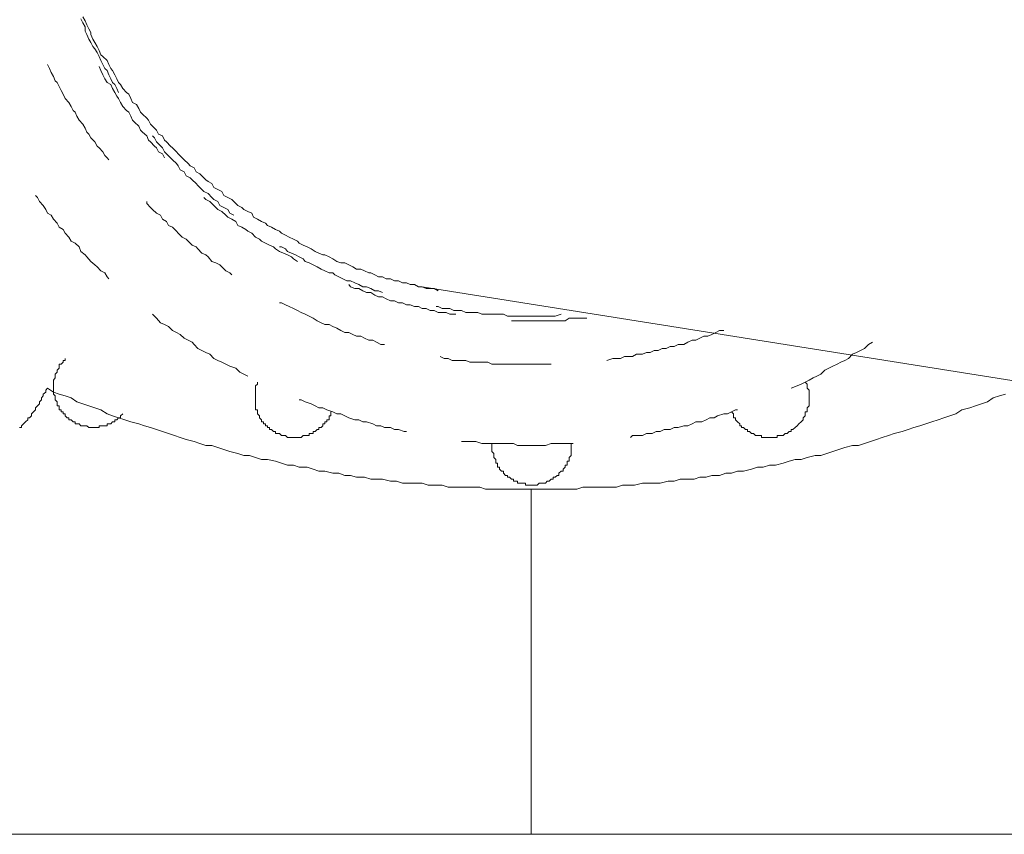
# Model space of a CAD drawing. Units: inches. Extents: x -2244 to 1405, y -1900 to 868.
# Drawn here: x -1711 to -1654, y -1263 to -1216 of the extents above; entities that cross this region are included whole.
import ezdxf

# ---------------------------------------------------------------- set-up
doc = ezdxf.new("R2010")
doc.units = ezdxf.units.IN
doc.header["$MEASUREMENT"] = 0
doc.layers.add('图层 1', color=7, linetype='Continuous')

msp = doc.modelspace()

# ---------------------------------------------------------------- linework, layer by layer
at = {"layer": '图层 1', "color": 7, "lineweight": 9}
for points in [[(-1705.33, -1220.109), (-1705.43, -1219.881), (-1705.551, -1219.639), (-1705.672, -1219.539), (-1705.779, -1219.311), (-1705.886, -1219.082), (-1705.993, -1218.84), (-1706.114, -1218.726), (-1706.243, -1218.498), (-1706.35, -1218.255), (-1706.45, -1218.041), (-1706.571, -1217.799), (-1706.692, -1217.599), (-1706.813, -1217.456), (-1706.92, -1217.228), (-1707.034, -1217.029), (-1707.156, -1216.772), (-1707.262, -1216.572), (-1707.262, -1216.315), (-1707.391, -1216.087), (-1707.505, -1215.859)], [(-1686.917, -1231.533), (-1687.138, -1231.405), (-1687.374, -1231.405), (-1687.602, -1231.405), (-1687.823, -1231.305), (-1688.051, -1231.305), (-1688.279, -1231.177), (-1688.515, -1231.177), (-1688.743, -1231.077), (-1688.971, -1231.077), (-1689.199, -1230.963), (-1689.428, -1230.963), (-1689.649, -1230.849), (-1689.898, -1230.849), (-1690.119, -1230.735), (-1690.347, -1230.735), (-1690.568, -1230.621), (-1690.797, -1230.492), (-1690.911, -1230.492), (-1691.146, -1230.378), (-1691.374, -1230.278), (-1691.61, -1230.278), (-1691.831, -1230.15), (-1692.059, -1230.036), (-1692.28, -1229.922), (-1692.515, -1229.922), (-1692.743, -1229.836), (-1692.986, -1229.693), (-1693.2, -1229.579), (-1693.435, -1229.465), (-1693.549, -1229.465), (-1693.778, -1229.365), (-1693.999, -1229.266), (-1694.227, -1229.123), (-1694.455, -1229.009), (-1694.683, -1228.895), (-1694.911, -1228.795), (-1695.025, -1228.667), (-1695.254, -1228.552), (-1695.489, -1228.438), (-1695.717, -1228.324), (-1695.938, -1228.21), (-1696.052, -1228.096), (-1696.288, -1227.996), (-1696.516, -1227.868), (-1696.744, -1227.768), (-1696.865, -1227.64), (-1697.086, -1227.54), (-1697.315, -1227.412), (-1697.55, -1227.297), (-1697.657, -1227.069), (-1697.878, -1226.955), (-1698.113, -1226.841), (-1698.227, -1226.727), (-1698.456, -1226.613), (-1698.691, -1226.385), (-1698.805, -1226.271), (-1699.033, -1226.156), (-1699.268, -1226.042), (-1699.368, -1225.814), (-1699.611, -1225.7), (-1699.832, -1225.586), (-1699.946, -1225.358), (-1700.174, -1225.229), (-1700.295, -1225.13), (-1700.524, -1224.901), (-1700.638, -1224.787), (-1700.866, -1224.673), (-1700.98, -1224.445), (-1701.208, -1224.331), (-1701.322, -1224.202), (-1701.55, -1223.989), (-1701.657, -1223.874), (-1701.886, -1223.646), (-1701.993, -1223.532), (-1702.228, -1223.304), (-1702.342, -1223.19), (-1702.57, -1222.947), (-1702.691, -1222.848), (-1702.806, -1222.605), (-1703.027, -1222.505), (-1703.141, -1222.277), (-1703.262, -1222.163), (-1703.483, -1221.935), (-1703.597, -1221.692), (-1703.704, -1221.592), (-1703.947, -1221.364), (-1704.061, -1221.236), (-1704.168, -1221.022), (-1704.289, -1220.794), (-1704.517, -1220.68), (-1704.631, -1220.452), (-1704.745, -1220.209), (-1704.866, -1220.109), (-1705.088, -1219.881), (-1705.216, -1219.639), (-1705.33, -1219.539), (-1705.43, -1219.311), (-1705.551, -1219.082), (-1705.672, -1218.84), (-1705.779, -1218.726), (-1705.886, -1218.498), (-1705.993, -1218.255), (-1706.243, -1218.041), (-1706.35, -1217.927), (-1706.45, -1217.685), (-1706.571, -1217.456), (-1706.692, -1217.228), (-1706.813, -1217.029), (-1706.92, -1216.772), (-1706.92, -1216.658), (-1707.034, -1216.444), (-1707.156, -1216.201), (-1707.262, -1215.973), (-1707.391, -1215.745)], [(-1705.886, -1223.989), (-1705.993, -1223.874), (-1706.114, -1223.746), (-1706.243, -1223.532), (-1706.45, -1223.304), (-1706.571, -1223.19), (-1706.692, -1222.947), (-1706.92, -1222.719), (-1707.034, -1222.505), (-1707.156, -1222.391), (-1707.262, -1222.163), (-1707.391, -1221.935), (-1707.605, -1221.692), (-1707.726, -1221.464), (-1707.833, -1221.236), (-1707.954, -1221.136), (-1708.061, -1220.908), (-1708.19, -1220.68), (-1708.411, -1220.452), (-1708.525, -1220.209), (-1708.639, -1219.995), (-1708.753, -1219.753), (-1708.867, -1219.539), (-1708.974, -1219.425), (-1709.088, -1219.182), (-1709.209, -1218.954), (-1709.316, -1218.726), (-1709.43, -1218.498)], [(-1702.691, -1223.874), (-1702.806, -1223.646), (-1703.027, -1223.532), (-1703.141, -1223.304), (-1703.262, -1223.19), (-1703.483, -1222.947), (-1703.597, -1222.848), (-1703.704, -1222.605), (-1703.947, -1222.391), (-1704.061, -1222.277), (-1704.168, -1222.049), (-1704.403, -1221.821), (-1704.517, -1221.692), (-1704.631, -1221.464), (-1704.745, -1221.236), (-1704.866, -1221.136), (-1705.088, -1220.908), (-1705.216, -1220.68), (-1705.33, -1220.452), (-1705.43, -1220.323), (-1705.551, -1220.109), (-1705.672, -1219.881), (-1705.779, -1219.639), (-1705.993, -1219.539), (-1706.114, -1219.311), (-1706.243, -1219.082), (-1706.35, -1218.84), (-1706.45, -1218.612)], [(-1698.691, -1227.183), (-1698.912, -1227.069), (-1699.033, -1226.841), (-1699.268, -1226.727), (-1699.49, -1226.613), (-1699.611, -1226.385), (-1699.832, -1226.271), (-1699.946, -1226.156), (-1700.174, -1225.928), (-1700.409, -1225.814), (-1700.524, -1225.7), (-1700.752, -1225.472), (-1700.866, -1225.358), (-1701.094, -1225.13), (-1701.208, -1225.015), (-1701.429, -1224.901), (-1701.55, -1224.673), (-1701.772, -1224.559), (-1701.886, -1224.331), (-1701.993, -1224.202), (-1702.228, -1223.989), (-1702.342, -1223.874), (-1702.57, -1223.646), (-1702.691, -1223.532), (-1702.806, -1223.304), (-1703.027, -1223.062), (-1703.141, -1222.947), (-1703.262, -1222.719), (-1703.376, -1222.605)], [(-1705.886, -1230.849), (-1705.993, -1230.735), (-1706.114, -1230.492), (-1706.35, -1230.378), (-1706.571, -1230.15), (-1706.692, -1230.036), (-1706.92, -1229.836), (-1707.156, -1229.579), (-1707.262, -1229.465), (-1707.505, -1229.266), (-1707.605, -1229.009), (-1707.833, -1228.795), (-1708.061, -1228.667), (-1708.19, -1228.438), (-1708.411, -1228.21), (-1708.525, -1227.996), (-1708.753, -1227.868), (-1708.867, -1227.64), (-1709.088, -1227.412), (-1709.209, -1227.183), (-1709.43, -1227.069), (-1709.53, -1226.841), (-1709.666, -1226.613), (-1709.887, -1226.385), (-1710.001, -1226.156), (-1710.108, -1226.042)], [(-1695.025, -1229.836), (-1695.254, -1229.693), (-1695.368, -1229.579), (-1695.596, -1229.465), (-1695.831, -1229.365), (-1696.052, -1229.266), (-1696.288, -1229.123), (-1696.402, -1229.009), (-1696.623, -1228.895), (-1696.865, -1228.795), (-1697.086, -1228.667), (-1697.2, -1228.552), (-1697.436, -1228.438), (-1697.657, -1228.21), (-1697.878, -1228.096), (-1697.999, -1227.996), (-1698.227, -1227.868), (-1698.456, -1227.768), (-1698.577, -1227.54), (-1698.805, -1227.412), (-1699.033, -1227.297), (-1699.147, -1227.183), (-1699.368, -1226.955), (-1699.611, -1226.841), (-1699.725, -1226.727), (-1699.946, -1226.499), (-1700.067, -1226.385), (-1700.295, -1226.271), (-1700.409, -1226.156)], [(-1698.805, -1230.621), (-1698.912, -1230.492), (-1699.147, -1230.378), (-1699.368, -1230.15), (-1699.49, -1230.036), (-1699.725, -1229.922), (-1699.946, -1229.836), (-1700.174, -1229.579), (-1700.295, -1229.465), (-1700.524, -1229.365), (-1700.752, -1229.123), (-1700.866, -1229.009), (-1701.094, -1228.895), (-1701.322, -1228.667), (-1701.429, -1228.552), (-1701.657, -1228.438), (-1701.886, -1228.21), (-1701.993, -1228.096), (-1702.228, -1227.868), (-1702.449, -1227.768), (-1702.57, -1227.54), (-1702.806, -1227.412), (-1702.913, -1227.183), (-1703.141, -1227.069), (-1703.376, -1226.841), (-1703.483, -1226.727), (-1703.704, -1226.499), (-1703.704, -1226.385)], [(-1690.119, -1231.633), (-1690.347, -1231.533), (-1690.568, -1231.533), (-1690.797, -1231.405), (-1691.032, -1231.305), (-1691.253, -1231.305), (-1691.488, -1231.177), (-1691.709, -1231.077), (-1691.952, -1230.963), (-1692.166, -1230.963), (-1692.408, -1230.849), (-1692.637, -1230.735), (-1692.872, -1230.621), (-1692.986, -1230.492), (-1693.2, -1230.492), (-1693.435, -1230.378), (-1693.649, -1230.278), (-1693.884, -1230.15), (-1694.113, -1230.036), (-1694.341, -1229.922), (-1694.569, -1229.836), (-1694.683, -1229.693), (-1694.911, -1229.579), (-1695.14, -1229.465), (-1695.368, -1229.365), (-1695.596, -1229.266), (-1695.717, -1229.123), (-1695.938, -1229.009), (-1696.052, -1229.009)], [(-1685.89, -1232.888), (-1686.005, -1232.888), (-1686.233, -1232.888), (-1686.454, -1232.788), (-1686.675, -1232.788), (-1686.917, -1232.788), (-1687.138, -1232.674), (-1687.374, -1232.674), (-1687.602, -1232.56), (-1687.823, -1232.56), (-1688.051, -1232.446), (-1688.279, -1232.446), (-1688.515, -1232.346), (-1688.743, -1232.346), (-1688.971, -1232.232), (-1689.199, -1232.232), (-1689.428, -1232.104), (-1689.649, -1232.104), (-1689.898, -1231.99), (-1690.119, -1231.89), (-1690.347, -1231.89), (-1690.568, -1231.776), (-1690.797, -1231.633), (-1691.032, -1231.633), (-1691.253, -1231.533), (-1691.488, -1231.405), (-1691.709, -1231.405), (-1691.952, -1231.305), (-1692.059, -1231.177)], [(-1635.338, -1239.649), (-1687.823, -1231.305)], [(-1690.005, -1234.628), (-1690.219, -1234.628), (-1690.454, -1234.5), (-1690.675, -1234.386), (-1690.911, -1234.386), (-1691.146, -1234.272), (-1691.374, -1234.143), (-1691.61, -1234.143), (-1691.831, -1234.043), (-1692.059, -1233.929), (-1692.28, -1233.929), (-1692.515, -1233.815), (-1692.743, -1233.687), (-1692.986, -1233.587), (-1693.2, -1233.473), (-1693.435, -1233.473), (-1693.649, -1233.373), (-1693.884, -1233.259), (-1694.113, -1233.116), (-1694.341, -1233.002), (-1694.569, -1232.888), (-1694.797, -1232.788), (-1695.025, -1232.674), (-1695.254, -1232.56), (-1695.489, -1232.446), (-1695.717, -1232.346), (-1695.938, -1232.232), (-1696.052, -1232.232)], [(-1679.822, -1232.888), (-1680.171, -1233.002), (-1680.392, -1233.002), (-1680.621, -1233.002), (-1680.849, -1233.002), (-1681.084, -1233.002), (-1681.312, -1233.002), (-1681.54, -1233.002), (-1681.769, -1233.002), (-1681.997, -1233.002), (-1682.232, -1233.002), (-1682.46, -1233.002), (-1682.681, -1233.002), (-1682.917, -1233.002), (-1683.138, -1232.888), (-1683.366, -1232.888), (-1683.708, -1232.888), (-1683.944, -1232.888), (-1684.172, -1232.888), (-1684.4, -1232.888), (-1684.628, -1232.788), (-1684.856, -1232.788), (-1685.085, -1232.788), (-1685.32, -1232.788), (-1685.555, -1232.674), (-1685.784, -1232.674), (-1686.005, -1232.674), (-1686.233, -1232.56), (-1686.454, -1232.56), (-1686.675, -1232.56), (-1686.917, -1232.446), (-1687.031, -1232.446)], [(-1697.878, -1236.454), (-1698.113, -1236.34), (-1698.341, -1236.226), (-1698.577, -1235.997), (-1698.912, -1235.883), (-1699.147, -1235.769), (-1699.368, -1235.655), (-1699.611, -1235.541), (-1699.832, -1235.427), (-1700.067, -1235.184), (-1700.295, -1235.085), (-1700.524, -1234.971), (-1700.752, -1234.856), (-1700.98, -1234.628), (-1701.094, -1234.5), (-1701.322, -1234.386), (-1701.55, -1234.272), (-1701.772, -1234.043), (-1701.993, -1233.929), (-1702.228, -1233.815), (-1702.449, -1233.587), (-1702.691, -1233.473), (-1702.913, -1233.373), (-1703.141, -1233.116), (-1703.262, -1233.002), (-1703.376, -1232.888)], [(-1678.346, -1233.116), (-1678.574, -1233.116), (-1678.795, -1233.116), (-1679.137, -1233.116), (-1679.365, -1233.116), (-1679.594, -1233.259), (-1679.822, -1233.259), (-1680.057, -1233.259), (-1680.278, -1233.259), (-1680.514, -1233.259), (-1680.728, -1233.259), (-1680.963, -1233.259), (-1681.198, -1233.259), (-1681.434, -1233.259), (-1681.662, -1233.259), (-1681.997, -1233.259), (-1682.232, -1233.259), (-1682.46, -1233.259), (-1682.681, -1233.259)], [(-1670.452, -1233.815), (-1670.694, -1233.815), (-1670.901, -1233.929), (-1671.136, -1234.043), (-1671.357, -1234.143), (-1671.593, -1234.143), (-1671.821, -1234.272), (-1672.056, -1234.386), (-1672.277, -1234.386), (-1672.512, -1234.5), (-1672.741, -1234.628), (-1673.083, -1234.628), (-1673.311, -1234.742), (-1673.546, -1234.742), (-1673.768, -1234.856), (-1673.996, -1234.856), (-1674.224, -1234.971), (-1674.452, -1234.971), (-1674.687, -1235.085), (-1674.901, -1235.085), (-1675.13, -1235.184), (-1675.479, -1235.184), (-1675.714, -1235.313), (-1675.935, -1235.313), (-1676.164, -1235.313), (-1676.392, -1235.427), (-1676.627, -1235.427), (-1676.848, -1235.427), (-1677.19, -1235.541)], [(-1661.873, -1234.5), (-1662.115, -1234.628), (-1662.343, -1234.856), (-1662.565, -1234.971), (-1662.793, -1235.085), (-1663.028, -1235.184), (-1663.256, -1235.427), (-1663.477, -1235.541), (-1663.698, -1235.655), (-1663.919, -1235.769), (-1664.162, -1235.883), (-1664.383, -1235.997), (-1664.625, -1236.111), (-1664.846, -1236.34), (-1665.082, -1236.454), (-1665.296, -1236.554), (-1665.524, -1236.682), (-1665.759, -1236.796), (-1665.995, -1236.91), (-1666.223, -1237.01), (-1666.572, -1237.138)], [(-1705.088, -1238.622), (-1705.216, -1238.736), (-1705.216, -1238.85), (-1705.33, -1238.85), (-1705.43, -1238.964), (-1705.551, -1238.964), (-1705.551, -1239.078), (-1705.672, -1239.078), (-1705.779, -1239.192), (-1705.886, -1239.192), (-1705.993, -1239.192), (-1705.993, -1239.306), (-1706.114, -1239.306), (-1706.243, -1239.306), (-1706.35, -1239.306), (-1706.45, -1239.306), (-1706.45, -1239.42), (-1706.571, -1239.42), (-1706.692, -1239.42), (-1706.813, -1239.42), (-1706.92, -1239.42), (-1707.034, -1239.42), (-1707.156, -1239.306), (-1707.262, -1239.306), (-1707.391, -1239.306), (-1707.505, -1239.306), (-1707.605, -1239.192), (-1707.726, -1239.192), (-1707.833, -1239.192), (-1707.833, -1239.078), (-1707.954, -1239.078), (-1708.061, -1238.964), (-1708.19, -1238.964), (-1708.19, -1238.85), (-1708.297, -1238.85), (-1708.411, -1238.736), (-1708.411, -1238.622), (-1708.525, -1238.622), (-1708.525, -1238.508), (-1708.639, -1238.508), (-1708.639, -1238.393), (-1708.753, -1238.393), (-1708.753, -1238.279), (-1708.753, -1238.165), (-1708.867, -1238.165), (-1708.867, -1238.051), (-1708.867, -1237.937), (-1708.974, -1237.823), (-1708.974, -1237.709), (-1708.974, -1237.595), (-1709.088, -1237.481), (-1709.088, -1237.367), (-1709.088, -1237.252), (-1709.088, -1237.138), (-1709.088, -1237.01), (-1709.088, -1236.91), (-1709.088, -1236.796), (-1709.088, -1236.682), (-1708.974, -1236.554), (-1708.974, -1236.454), (-1708.974, -1236.34), (-1708.867, -1236.226), (-1708.867, -1236.111), (-1708.753, -1235.997), (-1708.753, -1235.883), (-1708.753, -1235.769), (-1708.639, -1235.769), (-1708.525, -1235.655), (-1708.525, -1235.541), (-1708.411, -1235.541), (-1708.411, -1235.427)], [(-1680.392, -1235.769), (-1680.621, -1235.769), (-1680.849, -1235.769), (-1681.084, -1235.769), (-1681.312, -1235.769), (-1681.662, -1235.769), (-1681.883, -1235.769), (-1682.111, -1235.769), (-1682.339, -1235.769), (-1682.56, -1235.769), (-1682.796, -1235.769), (-1683.138, -1235.769), (-1683.366, -1235.769), (-1683.594, -1235.769), (-1683.815, -1235.769), (-1684.051, -1235.655), (-1684.286, -1235.655), (-1684.628, -1235.655), (-1684.856, -1235.655), (-1685.085, -1235.655), (-1685.32, -1235.541), (-1685.555, -1235.541), (-1685.784, -1235.541), (-1686.104, -1235.541), (-1686.34, -1235.427), (-1686.554, -1235.427), (-1686.789, -1235.313)], [(-1709.43, -1237.138), (-1709.53, -1237.252), (-1709.53, -1237.367), (-1709.666, -1237.481), (-1709.666, -1237.595), (-1709.78, -1237.709), (-1709.78, -1237.823), (-1709.887, -1237.937), (-1709.887, -1238.051), (-1710.001, -1238.165), (-1710.108, -1238.279), (-1710.108, -1238.393), (-1710.229, -1238.508), (-1710.343, -1238.622), (-1710.343, -1238.736), (-1710.457, -1238.85), (-1710.564, -1238.85), (-1710.564, -1238.964), (-1710.685, -1239.078), (-1710.8, -1239.192), (-1710.914, -1239.306), (-1710.914, -1239.42), (-1711.035, -1239.42)], [(-1709.43, -1237.138), (-1709.088, -1237.367), (-1708.753, -1237.481), (-1708.411, -1237.595), (-1708.061, -1237.709), (-1707.726, -1237.937), (-1707.391, -1238.051), (-1707.034, -1238.165), (-1706.692, -1238.279), (-1706.35, -1238.393), (-1705.993, -1238.622), (-1705.672, -1238.736), (-1705.33, -1238.85), (-1704.973, -1238.964), (-1704.631, -1239.078), (-1704.168, -1239.192), (-1703.832, -1239.306), (-1703.483, -1239.42), (-1703.141, -1239.534), (-1702.806, -1239.649), (-1702.449, -1239.763), (-1702.114, -1239.877), (-1701.772, -1239.991), (-1701.429, -1240.105), (-1700.98, -1240.219), (-1700.638, -1240.333), (-1700.295, -1240.447), (-1699.946, -1240.447), (-1699.611, -1240.561), (-1699.268, -1240.675), (-1698.912, -1240.79), (-1698.456, -1240.904), (-1698.113, -1241.018), (-1697.785, -1241.018), (-1697.436, -1241.132), (-1697.086, -1241.246), (-1696.744, -1241.246), (-1696.288, -1241.36), (-1695.938, -1241.474), (-1695.596, -1241.588), (-1695.254, -1241.588), (-1694.911, -1241.702), (-1694.455, -1241.702), (-1694.113, -1241.816), (-1693.778, -1241.931), (-1693.435, -1241.931), (-1692.986, -1242.045), (-1692.637, -1242.045), (-1692.28, -1242.173), (-1691.952, -1242.173), (-1691.61, -1242.273), (-1691.146, -1242.273), (-1690.797, -1242.387), (-1690.454, -1242.387), (-1690.119, -1242.387), (-1689.649, -1242.501), (-1689.313, -1242.501), (-1688.971, -1242.615), (-1688.629, -1242.615), (-1688.165, -1242.615), (-1687.823, -1242.615), (-1687.488, -1242.729), (-1687.138, -1242.729), (-1686.675, -1242.729), (-1686.34, -1242.843), (-1686.005, -1242.843), (-1685.662, -1242.843), (-1685.199, -1242.843), (-1684.856, -1242.843), (-1684.514, -1242.843), (-1684.172, -1242.957), (-1683.708, -1242.957), (-1683.366, -1242.957), (-1683.024, -1242.957), (-1682.681, -1242.957), (-1682.232, -1242.957), (-1681.883, -1242.957), (-1681.54, -1242.957), (-1681.084, -1242.957), (-1680.728, -1242.957), (-1680.392, -1242.957), (-1680.057, -1242.957), (-1679.594, -1242.957), (-1679.244, -1242.957), (-1678.916, -1242.957), (-1678.574, -1242.843), (-1678.118, -1242.843), (-1677.775, -1242.843), (-1677.426, -1242.843), (-1677.091, -1242.843), (-1676.627, -1242.843), (-1676.278, -1242.729), (-1675.935, -1242.729), (-1675.6, -1242.729), (-1675.13, -1242.615), (-1674.802, -1242.615), (-1674.452, -1242.615), (-1674.117, -1242.615), (-1673.653, -1242.501), (-1673.311, -1242.501), (-1672.962, -1242.387), (-1672.619, -1242.387), (-1672.163, -1242.387), (-1671.821, -1242.273), (-1671.471, -1242.273), (-1671.136, -1242.173), (-1670.694, -1242.173), (-1670.337, -1242.045), (-1670.002, -1242.045), (-1669.653, -1241.931), (-1669.303, -1241.931), (-1668.854, -1241.816), (-1668.505, -1241.702), (-1668.17, -1241.702), (-1667.82, -1241.588), (-1667.471, -1241.588), (-1667.021, -1241.474), (-1666.686, -1241.36), (-1666.337, -1241.246), (-1665.995, -1241.246), (-1665.645, -1241.132), (-1665.189, -1241.018), (-1664.846, -1241.018), (-1664.504, -1240.904), (-1664.162, -1240.79), (-1663.812, -1240.675), (-1663.477, -1240.561), (-1663.028, -1240.447), (-1662.679, -1240.447), (-1662.343, -1240.333), (-1661.987, -1240.219), (-1661.645, -1240.105), (-1661.309, -1239.991), (-1660.96, -1239.877), (-1660.625, -1239.763), (-1660.168, -1239.649), (-1659.819, -1239.534), (-1659.484, -1239.42), (-1659.142, -1239.306), (-1658.799, -1239.192), (-1658.45, -1239.078), (-1658.093, -1238.964), (-1657.758, -1238.85), (-1657.423, -1238.736), (-1657.066, -1238.622), (-1656.731, -1238.393), (-1656.268, -1238.279), (-1655.933, -1238.165), (-1655.59, -1238.051), (-1655.255, -1237.937), (-1654.913, -1237.709), (-1654.563, -1237.595), (-1654.214, -1237.481)], [(-1693.093, -1238.508), (-1693.093, -1238.622), (-1693.093, -1238.736), (-1693.2, -1238.736), (-1693.2, -1238.85), (-1693.2, -1238.964), (-1693.328, -1238.964), (-1693.328, -1239.078), (-1693.435, -1239.078), (-1693.435, -1239.192), (-1693.549, -1239.192), (-1693.549, -1239.306), (-1693.649, -1239.42), (-1693.778, -1239.42), (-1693.778, -1239.534), (-1693.884, -1239.534), (-1693.999, -1239.649), (-1694.113, -1239.649), (-1694.113, -1239.763), (-1694.227, -1239.763), (-1694.341, -1239.763), (-1694.341, -1239.877), (-1694.455, -1239.877), (-1694.569, -1239.877), (-1694.683, -1239.877), (-1694.797, -1239.991), (-1694.911, -1239.991), (-1695.025, -1239.991), (-1695.14, -1239.991), (-1695.254, -1239.991), (-1695.368, -1239.991), (-1695.489, -1239.991), (-1695.596, -1239.991), (-1695.717, -1239.877), (-1695.831, -1239.877), (-1695.938, -1239.877), (-1696.052, -1239.763), (-1696.166, -1239.763), (-1696.288, -1239.763), (-1696.288, -1239.649), (-1696.402, -1239.649), (-1696.516, -1239.534), (-1696.623, -1239.534), (-1696.623, -1239.42), (-1696.744, -1239.42), (-1696.744, -1239.306), (-1696.865, -1239.306), (-1696.865, -1239.192), (-1696.979, -1239.192), (-1696.979, -1239.078), (-1697.086, -1239.078), (-1697.086, -1238.964), (-1697.2, -1238.85), (-1697.2, -1238.736), (-1697.315, -1238.622), (-1697.315, -1238.508), (-1697.315, -1238.393), (-1697.436, -1238.393), (-1697.436, -1238.279), (-1697.436, -1238.165), (-1697.436, -1238.051), (-1697.436, -1237.937), (-1697.436, -1237.823), (-1697.436, -1237.709), (-1697.436, -1237.595), (-1697.436, -1237.481), (-1697.436, -1237.367), (-1697.436, -1237.252), (-1697.436, -1237.138), (-1697.436, -1237.01), (-1697.315, -1236.91), (-1697.315, -1236.796)], [(-1665.759, -1236.796), (-1665.645, -1236.91), (-1665.645, -1237.01), (-1665.645, -1237.138), (-1665.524, -1237.252), (-1665.524, -1237.367), (-1665.524, -1237.481), (-1665.524, -1237.595), (-1665.524, -1237.709), (-1665.524, -1237.823), (-1665.524, -1237.937), (-1665.524, -1238.051), (-1665.524, -1238.165), (-1665.645, -1238.279), (-1665.645, -1238.393), (-1665.645, -1238.508), (-1665.759, -1238.508), (-1665.759, -1238.622), (-1665.759, -1238.736), (-1665.88, -1238.85), (-1665.88, -1238.964), (-1665.995, -1239.078), (-1666.116, -1239.192), (-1666.223, -1239.306), (-1666.337, -1239.42), (-1666.458, -1239.534), (-1666.572, -1239.534), (-1666.572, -1239.649), (-1666.686, -1239.649), (-1666.793, -1239.763), (-1666.907, -1239.763), (-1667.021, -1239.877), (-1667.143, -1239.877), (-1667.25, -1239.877), (-1667.364, -1239.877), (-1667.364, -1239.991), (-1667.471, -1239.991), (-1667.599, -1239.991), (-1667.713, -1239.991), (-1667.82, -1239.991), (-1667.934, -1239.991), (-1668.041, -1239.991), (-1668.17, -1239.991), (-1668.277, -1239.991), (-1668.277, -1239.877), (-1668.391, -1239.877), (-1668.505, -1239.877), (-1668.626, -1239.877), (-1668.74, -1239.763), (-1668.854, -1239.763), (-1668.968, -1239.649), (-1669.082, -1239.649), (-1669.082, -1239.534), (-1669.189, -1239.534), (-1669.303, -1239.42), (-1669.425, -1239.42), (-1669.425, -1239.306), (-1669.525, -1239.306), (-1669.525, -1239.192), (-1669.653, -1239.078), (-1669.774, -1238.964), (-1669.774, -1238.85), (-1669.881, -1238.85), (-1669.881, -1238.736), (-1669.881, -1238.622), (-1670.002, -1238.508)], [(-1688.743, -1239.649), (-1688.864, -1239.649), (-1689.199, -1239.534), (-1689.428, -1239.534), (-1689.649, -1239.42), (-1690.005, -1239.42), (-1690.219, -1239.306), (-1690.454, -1239.306), (-1690.675, -1239.192), (-1691.032, -1239.078), (-1691.253, -1239.078), (-1691.488, -1238.964), (-1691.709, -1238.964), (-1692.059, -1238.85), (-1692.28, -1238.736), (-1692.515, -1238.622), (-1692.743, -1238.622), (-1692.986, -1238.508), (-1693.328, -1238.393), (-1693.549, -1238.279), (-1693.778, -1238.279), (-1693.999, -1238.165), (-1694.227, -1238.051), (-1694.569, -1237.937), (-1694.797, -1237.823), (-1694.911, -1237.823)], [(-1669.653, -1238.393), (-1669.774, -1238.393), (-1670.002, -1238.508), (-1670.238, -1238.622), (-1670.452, -1238.622), (-1670.801, -1238.736), (-1671.008, -1238.85), (-1671.25, -1238.85), (-1671.471, -1238.964), (-1671.707, -1239.078), (-1672.056, -1239.078), (-1672.277, -1239.192), (-1672.512, -1239.306), (-1672.741, -1239.306), (-1673.083, -1239.42), (-1673.311, -1239.42), (-1673.546, -1239.534), (-1673.874, -1239.534), (-1674.117, -1239.649), (-1674.345, -1239.649), (-1674.573, -1239.763), (-1674.901, -1239.763), (-1675.13, -1239.877), (-1675.365, -1239.877), (-1675.714, -1239.877), (-1675.828, -1239.991)], [(-1679.137, -1240.333), (-1679.365, -1240.333), (-1679.594, -1240.333), (-1679.95, -1240.333), (-1680.171, -1240.333), (-1680.392, -1240.333), (-1680.728, -1240.447), (-1680.963, -1240.447), (-1681.198, -1240.447), (-1681.54, -1240.447), (-1681.769, -1240.447), (-1681.997, -1240.447), (-1682.339, -1240.447), (-1682.56, -1240.333), (-1682.796, -1240.333), (-1683.138, -1240.333), (-1683.366, -1240.333), (-1683.594, -1240.333), (-1683.944, -1240.333), (-1684.172, -1240.333), (-1684.4, -1240.333), (-1684.742, -1240.219), (-1684.978, -1240.219), (-1685.199, -1240.219), (-1685.555, -1240.219)], [(-1679.244, -1240.333), (-1679.244, -1240.447), (-1679.244, -1240.561), (-1679.244, -1240.675), (-1679.244, -1240.79), (-1679.244, -1240.904), (-1679.244, -1241.018), (-1679.365, -1241.132), (-1679.365, -1241.246), (-1679.365, -1241.36), (-1679.472, -1241.36), (-1679.472, -1241.474), (-1679.472, -1241.588), (-1679.594, -1241.588), (-1679.594, -1241.702), (-1679.708, -1241.816), (-1679.708, -1241.931), (-1679.822, -1241.931), (-1679.95, -1242.045), (-1679.95, -1242.173), (-1680.057, -1242.173), (-1680.171, -1242.273), (-1680.278, -1242.273), (-1680.278, -1242.387), (-1680.392, -1242.387), (-1680.514, -1242.501), (-1680.621, -1242.501), (-1680.728, -1242.615), (-1680.849, -1242.615), (-1680.963, -1242.615), (-1681.084, -1242.615), (-1681.198, -1242.729), (-1681.312, -1242.729), (-1681.434, -1242.729), (-1681.54, -1242.729), (-1681.662, -1242.729), (-1681.769, -1242.729), (-1681.883, -1242.729), (-1681.883, -1242.615), (-1681.997, -1242.615), (-1682.111, -1242.615), (-1682.232, -1242.615), (-1682.339, -1242.615), (-1682.339, -1242.501), (-1682.46, -1242.501), (-1682.56, -1242.501), (-1682.56, -1242.387), (-1682.681, -1242.387), (-1682.796, -1242.273), (-1682.917, -1242.273), (-1682.917, -1242.173), (-1683.024, -1242.173), (-1683.138, -1242.045), (-1683.138, -1241.931), (-1683.252, -1241.931), (-1683.366, -1241.816), (-1683.366, -1241.702), (-1683.487, -1241.702), (-1683.487, -1241.588), (-1683.487, -1241.474), (-1683.594, -1241.474), (-1683.594, -1241.36), (-1683.594, -1241.246), (-1683.708, -1241.132), (-1683.708, -1241.018), (-1683.708, -1240.904), (-1683.815, -1240.79), (-1683.815, -1240.675), (-1683.815, -1240.561), (-1683.815, -1240.447), (-1683.815, -1240.333)], [(-1681.54, -1242.957), (-1681.54, -1262.853)], [(-1681.54, -1242.957), (-1681.54, -1244.441)], [(-1597.742, -1262.853), (-1765.224, -1262.853)]]:
    msp.add_lwpolyline(points, dxfattribs=at)

doc.saveas('drawing.dxf')
